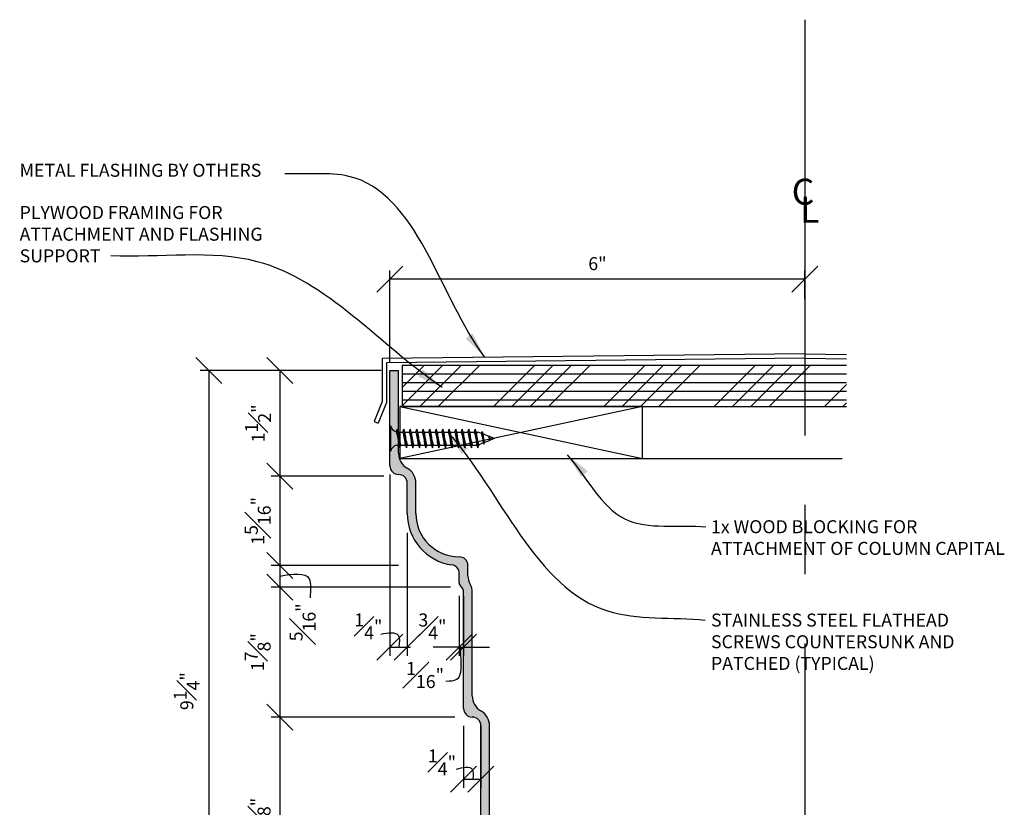
# Model space of a CAD drawing. Extents: x -17 to 99, y -25 to 204.
# Drawn here: x 85 to 99, y 154 to 165 of the extents above; entities that cross this region are included whole.
import ezdxf

# ---------------------------------------------------------------- set-up
doc = ezdxf.new("R2010")
doc.units = 0
doc.header["$MEASUREMENT"] = 0
doc.header["$PDMODE"] = 35
doc.header["$PDSIZE"] = -15
doc.linetypes.add('CENTER2', pattern=[1.125, 0.75, -0.125, 0.125, -0.125])
doc.layers.get('DEFPOINTS').update_dxf_attribs({"linetype": 'CONTINUOUS'})
for name, color, linetype in [('CONNECTIONS', 1, 'CONTINUOUS'), ('DIMS', 8, 'CONTINUOUS'), ('FIBERGLASS', 7, 'CONTINUOUS'), ('FLASHING', 3, 'CONTINUOUS'), ('FRAMING', 4, 'CONTINUOUS'), ('TEXT', 8, 'CONTINUOUS')]:
    doc.layers.add(name, color=color, linetype=linetype)
doc.styles.add('DIMS', font='stylu.ttf', dxfattribs={"width": 0.85})
doc.styles.add('NOTES', font='stylu.ttf', dxfattribs={"height": 0.75})
doc.dimstyles.new('6in', dxfattribs={"dimscale": 2, "dimtxt": 0.09375, "dimasz": 0.1875, "dimexe": 0.0625, "dimexo": 0.0625, "dimgap": 0.0625, "dimtad": 3, "dimdec": 4, "dimzin": 3, "dimdsep": 46, "dimlunit": 4, "dimtxsty": 'DIMS', "dimblk1": 'OBLIQUE', "dimblk2": 'OBLIQUE', "dimsah": 1, "dimcen": 0, "dimclrd": 3, "dimclre": 3, "dimclrt": 8, "dimadec": 3, "dimazin": 0, "dimtfac": 1, "dimtdec": 4, "dimtmove": 2, "dimatfit": 3, "dimfxl": 0, "dimfrac": 1, "dimtolj": 1, "dimtzin": 0, "dimlwd": -1, "dimlwe": -1, "dimarcsym": 0})

# ---------------------------------------------------------------- blocks, each defined once
blk = doc.blocks.new('_OBLIQUE')
at = {"layer": 'DIMS', "color": 6, "linetype": 'ByBlock', "ltscale": 8}
blk.add_line((-0.5, -0.5), (0.5, 0.5), dxfattribs=at)
blk = doc.blocks.new('*D123')
at = {"layer": 'DEFPOINTS', "color": 0, "linetype": 'Continuous', "ltscale": 8}
for p in [(90.19822707325572, 157.345160432803), (88.36148391048657, 157.032660432803), (90.94822707325572, 157.032660432803)]:
    blk.add_point(p, dxfattribs=at)
at = {"layer": 'DIMS', "color": 3, "linetype": 'Continuous', "ltscale": 8}
for p, q in [((90.07322707325572, 157.345160432803), (88.23648391048657, 157.345160432803)), ((88.36148391048657, 157.345160432803), (88.36148391048657, 157.032660432803)), ((90.82322707325572, 157.032660432803), (88.23648391048657, 157.032660432803))]:
    blk.add_line(p, q, dxfattribs=at)
at = {"layer": 'DIMS', "color": 3, "linetype": 'Continuous', "ltscale": 8, "xscale": 0.375, "yscale": 0.375, "zscale": 0.375}
for p, rotation in [((88.36148391048657, 157.345160432803), 90), ((88.36148391048657, 157.032660432803), 270)]:
    blk.add_blockref('_OBLIQUE', p, dxfattribs=dict(at, rotation=rotation))
at = {"layer": 'DIMS', "color": 8, "linetype": 'Continuous', "ltscale": 8, "insert": (88.68866544366936, 156.5248271847161), "char_height": 0.1875, "attachment_point": 5, "rotation": 90, "style": 'DIMS'}
blk.add_mtext('\\A1;{\\H1.000000x;\\S5#16;}"', dxfattribs=at)
blk = doc.blocks.new('*D124')
at = {"layer": 'DEFPOINTS', "color": 0, "linetype": 'Continuous', "ltscale": 8}
for p in [(89.4848387256074, 158.6317720851547), (88.36148391048657, 157.345160432803), (90.19822707325572, 157.345160432803)]:
    blk.add_point(p, dxfattribs=at)
at = {"layer": 'DIMS', "color": 3, "linetype": 'Continuous', "ltscale": 8}
for p, q in [((89.3598387256074, 158.6317720851547), (88.23648391048657, 158.6317720851547)), ((88.36148391048657, 158.6317720851547), (88.36148391048657, 157.345160432803)), ((90.07322707325572, 157.345160432803), (88.23648391048657, 157.345160432803))]:
    blk.add_line(p, q, dxfattribs=at)
at = {"layer": 'DIMS', "color": 3, "linetype": 'Continuous', "ltscale": 8, "xscale": 0.375, "yscale": 0.375, "zscale": 0.375}
for p, rotation in [((88.36148391048657, 158.6317720851547), 90), ((88.36148391048657, 157.345160432803), 270)]:
    blk.add_blockref('_OBLIQUE', p, dxfattribs=dict(at, rotation=rotation))
at = {"layer": 'DIMS', "color": 8, "linetype": 'Continuous', "ltscale": 8, "insert": (88.04184628237527, 157.9884662589789), "char_height": 0.1875, "attachment_point": 5, "rotation": 90, "style": 'DIMS'}
blk.add_mtext('\\A1;1{\\H1.000000x;\\S5#16;}"', dxfattribs=at)
blk = doc.blocks.new('*D127')
at = {"layer": 'DEFPOINTS', "color": 0, "linetype": 'Continuous', "ltscale": 8}
for p in [(91.01072707325572, 155.157660432803), (88.36148391048657, 152.282660432803), (91.26072707325572, 152.282660432803)]:
    blk.add_point(p, dxfattribs=at)
at = {"layer": 'DIMS', "color": 3, "linetype": 'Continuous', "ltscale": 8}
for p, q in [((90.88572707325572, 155.157660432803), (88.23648391048657, 155.157660432803)), ((88.36148391048657, 155.157660432803), (88.36148391048657, 152.282660432803)), ((91.13572707325572, 152.282660432803), (88.23648391048657, 152.282660432803))]:
    blk.add_line(p, q, dxfattribs=at)
at = {"layer": 'DIMS', "color": 3, "linetype": 'Continuous', "ltscale": 8, "xscale": 0.375, "yscale": 0.375, "zscale": 0.375}
for p, rotation in [((88.36148391048657, 155.157660432803), 90), ((88.36148391048657, 152.282660432803), 270)]:
    blk.add_blockref('_OBLIQUE', p, dxfattribs=dict(at, rotation=rotation))
at = {"layer": 'DIMS', "color": 8, "linetype": 'Continuous', "ltscale": 8, "insert": (88.03889514767543, 153.7201604328031), "char_height": 0.1875, "attachment_point": 5, "rotation": 90, "style": 'DIMS'}
blk.add_mtext('\\A1;2{\\H1.000000x;\\S7#8;}"', dxfattribs=at)
blk = doc.blocks.new('*D128')
at = {"layer": 'DEFPOINTS', "color": 0, "linetype": 'Continuous', "ltscale": 8}
for p in [(90.94822707325572, 157.032660432803), (88.36148391048657, 155.157660432803), (91.01072707325572, 155.157660432803)]:
    blk.add_point(p, dxfattribs=at)
at = {"layer": 'DIMS', "color": 3, "linetype": 'Continuous', "ltscale": 8}
for p, q in [((90.82322707325572, 157.032660432803), (88.23648391048657, 157.032660432803)), ((88.36148391048657, 157.032660432803), (88.36148391048657, 155.157660432803)), ((90.88572707325572, 155.157660432803), (88.23648391048657, 155.157660432803))]:
    blk.add_line(p, q, dxfattribs=at)
at = {"layer": 'DIMS', "color": 3, "linetype": 'Continuous', "ltscale": 8, "xscale": 0.375, "yscale": 0.375, "zscale": 0.375}
for p, rotation in [((88.36148391048657, 157.032660432803), 90), ((88.36148391048657, 155.157660432803), 270)]:
    blk.add_blockref('_OBLIQUE', p, dxfattribs=dict(at, rotation=rotation))
at = {"layer": 'DIMS', "color": 8, "linetype": 'Continuous', "ltscale": 8, "insert": (88.03978735118933, 156.0951604328031), "char_height": 0.1875, "attachment_point": 5, "rotation": 90, "style": 'DIMS'}
blk.add_mtext('\\A1;1{\\H1.000000x;\\S7#8;}"', dxfattribs=at)
blk = doc.blocks.new('*D125')
at = {"layer": 'DEFPOINTS', "color": 0, "linetype": 'Continuous', "ltscale": 8}
for p in [(89.94822707325572, 160.157660432803), (88.36148391048657, 158.6317720851547), (89.9848387256074, 158.6317720851547)]:
    blk.add_point(p, dxfattribs=at)
at = {"layer": 'DIMS', "color": 3, "linetype": 'Continuous', "ltscale": 8}
for p, q in [((89.82322707325572, 160.157660432803), (88.23648391048658, 160.157660432803)), ((88.36148391048658, 160.157660432803), (88.36148391048657, 158.6317720851547)), ((89.8598387256074, 158.6317720851547), (88.23648391048657, 158.6317720851547))]:
    blk.add_line(p, q, dxfattribs=at)
at = {"layer": 'DIMS', "color": 3, "linetype": 'Continuous', "ltscale": 8, "xscale": 0.375, "yscale": 0.375, "zscale": 0.375}
for p, rotation in [((88.36148391048658, 160.157660432803), 90), ((88.36148391048657, 158.6317720851547), 270)]:
    blk.add_blockref('_OBLIQUE', p, dxfattribs=dict(at, rotation=rotation))
at = {"layer": 'DIMS', "color": 8, "linetype": 'Continuous', "ltscale": 8, "insert": (88.04719950345874, 159.3947162589789), "char_height": 0.1875, "attachment_point": 5, "rotation": 90, "style": 'DIMS'}
blk.add_mtext('\\A1;1{\\H1.000000x;\\S1#2;}"', dxfattribs=at)
blk = doc.blocks.new('*D121')
at = {"layer": 'DEFPOINTS', "color": 0, "linetype": 'Continuous', "ltscale": 8}
for p in [(89.94822707325572, 161.4767223420967), (95.93522268294582, 161.0601924610069), (89.94822707325572, 160.157660432803)]:
    blk.add_point(p, dxfattribs=at)
at = {"layer": 'DIMS', "color": 3, "linetype": 'Continuous', "ltscale": 8}
for p, q in [((89.94822707325572, 160.282660432803), (89.94822707325572, 161.6017223420967)), ((95.93522268294582, 161.1851924610069), (95.93522268294582, 161.6017223420967)), ((95.93522268294582, 161.4767223420967), (89.94822707325572, 161.4767223420967))]:
    blk.add_line(p, q, dxfattribs=at)
at = {"layer": 'DIMS', "color": 3, "linetype": 'Continuous', "ltscale": 8, "xscale": 0.375, "yscale": 0.375, "zscale": 0.375, "rotation": 180}
blk.add_blockref('_OBLIQUE', (89.94822707325572, 161.4767223420967), dxfattribs=at)
at = {"layer": 'DIMS', "color": 3, "linetype": 'Continuous', "ltscale": 8, "xscale": 0.375, "yscale": 0.375, "zscale": 0.375}
blk.add_blockref('_OBLIQUE', (95.93522268294582, 161.4767223420967), dxfattribs=at)
at = {"layer": 'DIMS', "color": 8, "linetype": 'Continuous', "ltscale": 8, "insert": (92.94172487810077, 161.6989725251128), "char_height": 0.1875, "attachment_point": 5, "style": 'DIMS'}
blk.add_mtext('\\A1;6"', dxfattribs=at)
blk = doc.blocks.new('*D122')
at = {"layer": 'DEFPOINTS', "color": 0, "linetype": 'Continuous', "ltscale": 8}
for p in [(89.94822707325572, 158.782660432803), (90.19822707325572, 157.345160432803), (90.19822707325572, 156.1684790919771)]:
    blk.add_point(p, dxfattribs=at)
at = {"layer": 'DIMS', "color": 3, "linetype": 'Continuous', "ltscale": 8}
for p, q in [((89.94822707325572, 158.657660432803), (89.94822707325572, 156.0434790919771)), ((90.19822707325572, 157.220160432803), (90.19822707325572, 156.0434790919771)), ((89.94822707325572, 156.1684790919771), (90.19822707325572, 156.1684790919771))]:
    blk.add_line(p, q, dxfattribs=at)
at = {"layer": 'DIMS', "color": 3, "linetype": 'Continuous', "ltscale": 8, "xscale": 0.375, "yscale": 0.375, "zscale": 0.375, "rotation": 180}
blk.add_blockref('_OBLIQUE', (89.94822707325572, 156.1684790919771), dxfattribs=at)
at = {"layer": 'DIMS', "color": 3, "linetype": 'Continuous', "ltscale": 8, "xscale": 0.375, "yscale": 0.375, "zscale": 0.375}
blk.add_blockref('_OBLIQUE', (90.19822707325572, 156.1684790919771), dxfattribs=at)
at = {"layer": 'DIMS', "color": 8, "linetype": 'Continuous', "ltscale": 8, "insert": (89.63721458215194, 156.4657526789465), "char_height": 0.1875, "attachment_point": 5, "style": 'DIMS'}
blk.add_mtext('\\A1;{\\H1.000000x;\\S1#4;}"', dxfattribs=at)
blk = doc.blocks.new('*D131')
at = {"layer": 'DEFPOINTS', "color": 0, "linetype": 'Continuous', "ltscale": 8}
for p in [(90.19822707325572, 157.938910432803), (90.94822707325572, 157.032660432803), (90.94822707325572, 156.1684790919771)]:
    blk.add_point(p, dxfattribs=at)
at = {"layer": 'DIMS', "color": 3, "linetype": 'Continuous', "ltscale": 8}
for p, q in [((90.19822707325572, 157.813910432803), (90.19822707325572, 156.0434790919771)), ((90.94822707325572, 156.907660432803), (90.94822707325572, 156.0434790919771)), ((90.19822707325572, 156.1684790919771), (90.24403033508221, 156.1684790919771)), ((90.94822707325572, 156.1684790919771), (90.87878051809832, 156.1684790919771))]:
    blk.add_line(p, q, dxfattribs=at)
at = {"layer": 'DIMS', "color": 3, "linetype": 'Continuous', "ltscale": 8, "xscale": 0.375, "yscale": 0.375, "zscale": 0.375, "rotation": 180}
blk.add_blockref('_OBLIQUE', (90.19822707325572, 156.1684790919771), dxfattribs=at)
at = {"layer": 'DIMS', "color": 3, "linetype": 'Continuous', "ltscale": 8, "xscale": 0.375, "yscale": 0.375, "zscale": 0.375}
blk.add_blockref('_OBLIQUE', (90.94822707325572, 156.1684790919771), dxfattribs=at)
at = {"layer": 'DIMS', "color": 8, "linetype": 'Continuous', "ltscale": 8, "insert": (90.56140542659027, 156.4657526789465), "char_height": 0.1875, "attachment_point": 5, "style": 'DIMS'}
blk.add_mtext('\\A1;{\\H1.000000x;\\S3#4;}"', dxfattribs=at)
blk = doc.blocks.new('*D119')
at = {"layer": 'DEFPOINTS', "color": 0, "linetype": 'Continuous', "ltscale": 8}
for p in [(91.01072707325572, 155.157660432803), (91.26072707325572, 155.157660432803), (91.26072707325572, 154.2650470165599)]:
    blk.add_point(p, dxfattribs=at)
at = {"layer": 'DIMS', "color": 3, "linetype": 'Continuous', "ltscale": 8}
for p, q in [((91.01072707325572, 155.032660432803), (91.01072707325572, 154.1400470165599)), ((91.26072707325572, 155.032660432803), (91.26072707325572, 154.1400470165599)), ((91.01072707325572, 154.2650470165599), (91.26072707325572, 154.2650470165599))]:
    blk.add_line(p, q, dxfattribs=at)
at = {"layer": 'DIMS', "color": 3, "linetype": 'Continuous', "ltscale": 8, "xscale": 0.375, "yscale": 0.375, "zscale": 0.375, "rotation": 180}
blk.add_blockref('_OBLIQUE', (91.01072707325572, 154.2650470165599), dxfattribs=at)
at = {"layer": 'DIMS', "color": 3, "linetype": 'Continuous', "ltscale": 8, "xscale": 0.375, "yscale": 0.375, "zscale": 0.375}
blk.add_blockref('_OBLIQUE', (91.26072707325572, 154.2650470165599), dxfattribs=at)
at = {"layer": 'DIMS', "color": 8, "linetype": 'Continuous', "ltscale": 8, "insert": (90.69938030877249, 154.5037669835657), "char_height": 0.1875, "attachment_point": 5, "style": 'DIMS'}
blk.add_mtext('\\A1;{\\H1.000000x;\\S1#4;}"', dxfattribs=at)
blk = doc.blocks.new('*D130')
at = {"layer": 'DEFPOINTS', "color": 0, "linetype": 'Continuous', "ltscale": 8}
for p in [(90.94822707325572, 157.032660432803), (91.01072707325572, 157.032660432803), (91.01072707325572, 156.1684790919771)]:
    blk.add_point(p, dxfattribs=at)
at = {"layer": 'DIMS', "color": 3, "linetype": 'Continuous', "ltscale": 8}
for p, q in [((90.94822707325572, 156.907660432803), (90.94822707325572, 156.0434790919771)), ((91.01072707325572, 156.907660432803), (91.01072707325572, 156.0434790919771)), ((90.94822707325572, 156.1684790919771), (90.57322707325572, 156.1684790919771)), ((90.94822707325572, 156.1684790919771), (91.01072707325572, 156.1684790919771)), ((91.01072707325572, 156.1684790919771), (91.38572707325572, 156.1684790919771))]:
    blk.add_line(p, q, dxfattribs=at)
at = {"layer": 'DIMS', "color": 3, "linetype": 'Continuous', "ltscale": 8, "xscale": 0.375, "yscale": 0.375, "zscale": 0.375}
blk.add_blockref('_OBLIQUE', (90.94822707325572, 156.1684790919771), dxfattribs=at)
at = {"layer": 'DIMS', "color": 3, "linetype": 'Continuous', "ltscale": 8, "xscale": 0.375, "yscale": 0.375, "zscale": 0.375, "rotation": 180}
blk.add_blockref('_OBLIQUE', (91.01072707325572, 156.1684790919771), dxfattribs=at)
at = {"layer": 'DIMS', "color": 8, "linetype": 'Continuous', "ltscale": 8, "insert": (90.45517658258204, 155.7650364550751), "char_height": 0.1875, "attachment_point": 5, "style": 'DIMS'}
blk.add_mtext('\\A1;{\\H1.000000x;\\S1#16;}"', dxfattribs=at)
blk = doc.blocks.new('*D132')
at = {"layer": 'DEFPOINTS', "color": 0, "linetype": 'Continuous', "ltscale": 8}
for p in [(89.94822707325572, 160.157660432803), (87.33723226097719, 150.907660432803), (89.94822707325572, 150.907660432803)]:
    blk.add_point(p, dxfattribs=at)
at = {"layer": 'DIMS', "color": 3, "linetype": 'Continuous', "ltscale": 8}
for p, q in [((89.82322707325572, 160.157660432803), (87.2122322609772, 160.157660432803)), ((87.3372322609772, 160.157660432803), (87.33723226097719, 150.907660432803)), ((89.82322707325572, 150.907660432803), (87.21223226097719, 150.907660432803))]:
    blk.add_line(p, q, dxfattribs=at)
at = {"layer": 'DIMS', "color": 3, "linetype": 'Continuous', "ltscale": 8, "xscale": 0.375, "yscale": 0.375, "zscale": 0.375}
for p, rotation in [((87.3372322609772, 160.157660432803), 90), ((87.33723226097719, 150.907660432803), 270)]:
    blk.add_blockref('_OBLIQUE', p, dxfattribs=dict(at, rotation=rotation))
at = {"layer": 'DIMS', "color": 8, "linetype": 'Continuous', "ltscale": 8, "insert": (87.01848683637981, 155.5326604328031), "char_height": 0.1875, "attachment_point": 5, "rotation": 90, "style": 'DIMS'}
blk.add_mtext('\\A1;9{\\H1.000000x;\\S1#4;}"', dxfattribs=at)

msp = doc.modelspace()

# ---------------------------------------------------------------- hatches: boundary and pattern name
at = {"layer": 'FLASHING', "linetype": 'Continuous', "ltscale": 8}
h = msp.add_hatch(dxfattribs=at)
h.set_pattern_fill('HOUND', color=124, scale=0.375, angle=15, style=0)
h.set_pattern_definition([(15, (59.71705096599946, 119.3641447036412), (0.08448947484500982, 0.04690317203201136), [0.375, -0.1875]), (104.9999999999999, (59.71705096599946, 119.3641447036412), (0.001625398924711273, -0.0966216175841905), [0.375, -0.1875])])
edge = h.paths.add_edge_path()
edge.add_line((90.07322707325572, 160.157660432803), (89.94822707325572, 160.157660432803))
edge.add_line((89.94822707325572, 160.157660432803), (89.94822707325572, 158.782660432803))
edge.add_arc((90.07322707325572, 158.782660432803), 0.125, 180, 270)
edge.add_arc((90.07322707325572, 158.532660432803), 0.125, 0, 90, ccw=False)
edge.add_line((90.19822707325572, 158.532660432803), (90.19822707325572, 158.095160432803))
edge.add_arc((90.94822707325572, 158.095160432803), 0.7499999999999999, 180, 261.7867892982615)
edge.add_arc((90.82322707325572, 157.2291350290186), 0.1250000000000011, 0, 81.78678929826378, ccw=False)
edge.add_line((90.94822707325572, 157.2291350290186), (90.94822707325572, 157.095160432803))
edge.add_arc((91.01072707325572, 157.095160432803), 0.06250000000000337, 180, 228.1896851042225)
edge.add_arc((90.88572707325572, 156.9554061842093), 0.1249999999999993, 0, 48.18968510422161, ccw=False)
edge.add_line((91.01072707325572, 156.9554061842093), (91.01072707325572, 155.282660432803))
edge.add_arc((91.13572707325572, 155.282660432803), 0.125, 180, 270)
edge.add_arc((91.13572707325572, 155.032660432803), 0.125, 0, 90, ccw=False)
edge.add_line((91.26072707325572, 155.032660432803), (91.26072707325572, 152.3554823946725))
edge.add_arc((91.13572707325572, 152.3554823946725), 0.1250000000000015, -66.42182152179578, 6.480149750132114e-12, ccw=False)
edge.add_arc((91.38572707325572, 151.782660432803), 0.5000000000000014, 113.5781784782016, 240.0000000000002)
edge.add_arc((91.07322707325572, 151.2413945554378), 0.1249999999999977, 0, 59.999999999998124, ccw=False)
edge.add_line((91.19822707325572, 151.2413945554378), (91.19822707325572, 150.970160432803))
edge.add_arc((91.26072707325572, 150.970160432803), 0.0624999999999986, 179.9999999999935, 239.9999999999994)
edge.add_arc((91.19822707325572, 150.86190725733), 0.06249999999999906, -3.9108272176235914e-11, 59.99999999999949, ccw=False)
edge.add_spline(control_points=[(91.26072707325572, 150.86190725733), (91.24073586799948, 150.1278118222088), (91.22074466274323, 149.3937163870876), (91.20081204399952, 148.6596194820651)], knot_values=[0, 0, 0, 0, 2.203099379838432, 2.203099379838432, 2.203099379838432, 2.203099379838432], degree=3, periodic=0)
edge.add_line((91.20081204399952, 148.6596194820651), (91.32576599057916, 148.6562266610893))
edge.add_spline(control_points=[(91.32576599057916, 148.6562266610892), (91.32596531496154, 148.6635675636614), (91.32616464521153, 148.6709084664189), (91.34609825111629, 149.4049987608578), (91.3658894554761, 150.1317499838802), (91.38572707325572, 150.86190725733)], knot_values=[0, 0, 0, 0, 0.02203099379838447, 0.02203099379838447, 2.203099379838432, 2.203099379838432, 2.203099379838432, 2.203099379838432], degree=3, periodic=0)
edge.add_arc((91.19822707325572, 150.86190725733), 0.1875000000000006, 6.513775987637282e-12, 31.00271913387297)
edge.add_arc((91.57322707325572, 151.0872542120464), 0.2500000000000002, 180.0000000000008, 211.0027191338744, ccw=False)
edge.add_line((91.32322707325572, 151.0872542120464), (91.32322707325572, 151.2413945554378))
edge.add_arc((91.07322707325572, 151.2413945554378), 0.2499999999999972, 359.9999999999992, 420.0000000000005)
edge.add_arc((91.38572707325572, 151.782660432803), 0.3749999999999999, 113.57817847820081, 240.000000000001, ccw=False)
edge.add_arc((91.13572707325572, 152.3554823946725), 0.2500000000000031, 293.578178478202, 360)
edge.add_line((91.38572707325572, 152.3554823946725), (91.38572707325572, 155.032660432803))
edge.add_arc((91.13572707325572, 155.032660432803), 0.2500000000000002, 0, 60.00000000000097)
edge.add_arc((91.38572707325572, 155.4656731346952), 0.2500000000000012, 180, 240.0000000000002, ccw=False)
edge.add_line((91.13572707325572, 155.4656731346952), (91.13572707325572, 156.9554061842093))
edge.add_arc((90.88572707325572, 156.9554061842093), 0.2499999999999993, 0, 28.95502437186067)
edge.add_arc((91.32322707325572, 157.1974676433472), 0.2500000000000008, 179.9999999999984, 208.9550243718607, ccw=False)
edge.add_line((91.07322707325572, 157.1974676433473), (91.07322707325572, 157.345160432803))
edge.add_arc((90.94822707325572, 157.345160432803), 0.125, 0, 90)
edge.add_arc((90.94822707325572, 158.095160432803), 0.625, 180, 270, ccw=False)
edge.add_line((90.32322707325572, 158.095160432803), (90.32322707325572, 158.532660432803))
edge.add_arc((90.07322707325572, 158.532660432803), 0.2500000000000011, 0, 60.00000000000028)
edge.add_arc((90.32322707325572, 158.9656731346952), 0.2499999999999963, 180, 240.0000000000017, ccw=False)
edge.add_line((90.07322707325572, 158.9656731346952), (90.07322707325572, 160.157660432803))

# ---------------------------------------------------------------- linework, layer by layer
at = {"layer": 'CONNECTIONS', "linetype": 'Continuous', "ltscale": 2}
for p, q in [((89.95465844285972, 159.3638004959224), (89.95465844285972, 158.9888004959224)), ((90.05490903900233, 159.3120723443062), (90.09346848625222, 159.0405286475369)), ((90.14865903900233, 159.3120723443062), (90.18721848625222, 159.0405286475369)), ((90.24240903900096, 159.3120723443062), (90.28096848625086, 159.0405286475369)), ((90.33615903900233, 159.3120723443062), (90.37471848625222, 159.0405286475369)), ((90.42990903900164, 159.3120723443071), (90.46846848625154, 159.0405286475377)), ((90.52365903900096, 159.3120723443062), (90.56221848625086, 159.0405286475369)), ((90.61740903900233, 159.3120723443062), (90.65596848625222, 159.0405286475369)), ((90.71115903900233, 159.3120723443062), (90.74971848625222, 159.0405286475369)), ((90.80490903900233, 159.3120723443062), (90.84346848625222, 159.0405286475369)), ((90.89865903900233, 159.3120723443062), (90.93721848625222, 159.0405286475369)), ((90.99240903900233, 159.3120723443062), (91.03096848625222, 159.0405286475369)), ((91.08615903900233, 159.3120723443062), (91.12471848625222, 159.0405286475369)), ((91.17990903900233, 159.3120723443062), (91.21846848625222, 159.0405286475369)), ((91.26897695587702, 159.2505738536525), (91.22028585036308, 159.2700504959224)), ((91.27826422845287, 159.2796416364756), (91.30468110675757, 159.0936084512621)), ((91.37870130393337, 159.2066836635893), (91.29022046731981, 159.2420763617891)), ((90.04840844286308, 159.0825504959224), (90.07798656693446, 159.0825504959224)), ((90.10507761509719, 159.0825504959224), (90.17173656693446, 159.0825504959224)), ((90.19882761509582, 159.0825504959224), (90.26548656693309, 159.0825504959224)), ((90.2925776150972, 159.0825504959224), (90.35923656693447, 159.0825504959224)), ((90.3863276150965, 159.0825504959234), (90.45298656693377, 159.0825504959234)), ((90.48007761509582, 159.0825504959224), (90.54673656693309, 159.0825504959224)), ((90.5738276150972, 159.0825504959224), (90.64048656693447, 159.0825504959224)), ((90.6675776150972, 159.0825504959224), (90.73423656693447, 159.0825504959224)), ((90.7613276150972, 159.0825504959224), (90.82798656693447, 159.0825504959224)), ((90.8550776150972, 159.0825504959224), (90.92173656693447, 159.0825504959224)), ((90.94882761509719, 159.0825504959224), (91.01548656693446, 159.0825504959224)), ((91.04257761509719, 159.0825504959224), (91.10923656693446, 159.0825504959224)), ((91.13632761509719, 159.0825504959224), (91.20298656693446, 159.0825504959224)), ((91.29709560703596, 159.1132747141912), (91.22897755233814, 159.0860272124254)), ((91.38893290232012, 159.1500100096503), (91.31173156178363, 159.1191291562272)), ((91.38127427236164, 159.2144304694447), (91.39061495422148, 159.1486514330873)), ((91.45465844285972, 159.1763004959224), (91.38427508098208, 159.204454129868)), ((91.45465844285972, 159.1763004959224), (91.39192699634017, 159.1512076595606))]:
    msp.add_line(p, q, dxfattribs=at)
at = {"layer": 'CONNECTIONS', "ltscale": 2}
for p, q in [((90.04148289080004, 159.2700504959215), (90.05490903900301, 159.3120723443072)), ((90.06833518720461, 159.2700504959215), (90.05490903900164, 159.3120723443072)), ((90.06833518720529, 159.2700504959224), (90.13523289080032, 159.2700504959224)), ((90.13523289080004, 159.2700504959215), (90.14865903900301, 159.3120723443072)), ((90.16208518720461, 159.2700504959215), (90.14865903900164, 159.3120723443072)), ((90.16208518720393, 159.2700504959224), (90.22898289079896, 159.2700504959224)), ((90.22898289079868, 159.2700504959215), (90.24240903900164, 159.3120723443072)), ((90.25583518720325, 159.2700504959215), (90.24240903900028, 159.3120723443072)), ((90.25583518720529, 159.2700504959224), (90.32273289080032, 159.2700504959224)), ((90.32273289080004, 159.2700504959215), (90.33615903900301, 159.3120723443072)), ((90.34958518720461, 159.2700504959215), (90.33615903900164, 159.3120723443072)), ((90.34958518720461, 159.2700504959234), (90.41648289079964, 159.2700504959234)), ((90.41648289079934, 159.2700504959224), (90.42990903900233, 159.312072344308)), ((90.44333518720393, 159.2700504959224), (90.42990903900095, 159.312072344308)), ((90.44333518720393, 159.2700504959224), (90.51023289079896, 159.2700504959224)), ((90.51023289079868, 159.2700504959215), (90.52365903900164, 159.3120723443072)), ((90.53708518720325, 159.2700504959215), (90.52365903900028, 159.3120723443072)), ((90.53708518720529, 159.2700504959224), (90.60398289080032, 159.2700504959224)), ((90.60398289080004, 159.2700504959215), (90.61740903900301, 159.3120723443072)), ((90.63083518720461, 159.2700504959215), (90.61740903900164, 159.3120723443072)), ((90.63083518720529, 159.2700504959224), (90.69773289080032, 159.2700504959224)), ((90.69773289080004, 159.2700504959215), (90.71115903900301, 159.3120723443072)), ((90.72458518720461, 159.2700504959215), (90.71115903900164, 159.3120723443072)), ((90.72458518720529, 159.2700504959224), (90.79148289080032, 159.2700504959224)), ((90.79148289080004, 159.2700504959215), (90.80490903900301, 159.3120723443072)), ((90.81833518720461, 159.2700504959215), (90.80490903900164, 159.3120723443072)), ((90.81833518720529, 159.2700504959224), (90.88523289080032, 159.2700504959224)), ((90.88523289080004, 159.2700504959215), (90.89865903900301, 159.3120723443072)), ((90.91208518720461, 159.2700504959215), (90.89865903900164, 159.3120723443072)), ((90.91208518720529, 159.2700504959224), (90.97898289080032, 159.2700504959224)), ((90.97898289080004, 159.2700504959215), (90.99240903900301, 159.3120723443072)), ((91.00583518720461, 159.2700504959215), (90.99240903900164, 159.3120723443072)), ((91.00583518720529, 159.2700504959224), (91.07273289080032, 159.2700504959224)), ((91.07273289080004, 159.2700504959215), (91.08615903900301, 159.3120723443072)), ((91.09958518720461, 159.2700504959215), (91.08615903900164, 159.3120723443072)), ((91.09958518720529, 159.2700504959224), (91.2202858503631, 159.2700504959224)), ((91.16648289080004, 159.2700504959215), (91.17990903900301, 159.3120723443072)), ((91.19333518720461, 159.2700504959215), (91.17990903900164, 159.3120723443072)), ((91.26897695587702, 159.2505738536525), (91.27826422845355, 159.2796416364765)), ((91.27826422845287, 159.2796416364756), (91.2902204673198, 159.2420763617891)), ((90.0779865669348, 159.0825504959215), (90.09346848625222, 159.0405286475369)), ((90.09346848625154, 159.040528647536), (90.10507761509652, 159.0825504959215)), ((90.1717365669348, 159.0825504959215), (90.18721848625222, 159.0405286475369)), ((90.18721848625154, 159.040528647536), (90.19882761509652, 159.0825504959215)), ((90.26548656693343, 159.0825504959215), (90.28096848625086, 159.0405286475369)), ((90.28096848625017, 159.040528647536), (90.29257761509514, 159.0825504959215)), ((90.3592365669348, 159.0825504959215), (90.37471848625222, 159.0405286475369)), ((90.37471848625154, 159.040528647536), (90.38632761509652, 159.0825504959215)), ((90.45298656693411, 159.0825504959224), (90.46846848625154, 159.0405286475377)), ((90.46846848625086, 159.0405286475368), (90.48007761509582, 159.0825504959224)), ((90.54673656693343, 159.0825504959215), (90.56221848625086, 159.0405286475369)), ((90.56221848625017, 159.040528647536), (90.57382761509514, 159.0825504959215)), ((90.6404865669348, 159.0825504959215), (90.65596848625222, 159.0405286475369)), ((90.65596848625154, 159.040528647536), (90.66757761509652, 159.0825504959215)), ((90.7342365669348, 159.0825504959215), (90.74971848625222, 159.0405286475369)), ((90.74971848625154, 159.040528647536), (90.76132761509652, 159.0825504959215)), ((90.8279865669348, 159.0825504959215), (90.84346848625222, 159.0405286475369)), ((90.84346848625154, 159.040528647536), (90.85507761509652, 159.0825504959215)), ((90.9217365669348, 159.0825504959215), (90.93721848625222, 159.0405286475369)), ((90.93721848625154, 159.040528647536), (90.94882761509652, 159.0825504959215)), ((91.0154865669348, 159.0825504959215), (91.03096848625222, 159.0405286475369)), ((91.03096848625154, 159.040528647536), (91.04257761509652, 159.0825504959215)), ((91.1092365669348, 159.0825504959215), (91.12471848625222, 159.0405286475369)), ((91.12471848625154, 159.040528647536), (91.13632761509652, 159.0825504959215)), ((91.2029865669348, 159.0825504959215), (91.21846848625222, 159.0405286475369)), ((91.21846848625154, 159.040528647536), (91.23007761509652, 159.0825504959215)), ((91.29709560703594, 159.1132747141912), (91.30468110675757, 159.0936084512621)), ((91.30468110675704, 159.0936084512601), (91.31173156178363, 159.1191291562272)), ((91.38127427236162, 159.2144304694447), (91.37870130393337, 159.2066836635893)), ((91.38127427236162, 159.2144304694447), (91.38427508098208, 159.204454129868)), ((91.38893290232012, 159.1500100096503), (91.39061495422148, 159.1486514330873)), ((91.39061495422148, 159.1486514330873), (91.39192699634006, 159.1512076595613))]:
    msp.add_line(p, q, dxfattribs=at)
at = {"layer": 'CONNECTIONS', "linetype": 'Continuous', "ltscale": 2}
for centre, start, end in [((90.07911191959055, 159.3945039726543), 193.8585007266394, 253.1899008266892), ((90.07911191959055, 158.9580970191905), 103.8585007260454, 166.1414992733606)]:
    msp.add_arc(centre, 0.1281849107883427, start, end, dxfattribs=at)
at = {"layer": 'CONNECTIONS', "ltscale": 2}
for centre, radius, start, end in [((89.47277005736838, 159.0620265318071), 0.6055644115655506, 1.942257086405965, 20.09152532297304), ((90.89742699919192, 159.3351689925263), 0.8316451474664424, 184.4909034568789, 197.6834310507953), ((89.56652005736838, 159.0620265318071), 0.6055644115655506, 1.942257086405965, 20.09152532297304), ((90.99117699919192, 159.3351689925263), 0.8316451474664424, 184.4909034568789, 197.6834310507953), ((89.66027005736701, 159.0620265318071), 0.6055644115655506, 1.942257086405965, 20.09152532297304), ((91.08492699919056, 159.3351689925263), 0.8316451474664424, 184.4909034568789, 197.6834310507953), ((89.75402005736838, 159.0620265318071), 0.6055644115655506, 1.942257086405965, 20.09152532297304), ((91.17867699919192, 159.3351689925263), 0.8316451474664424, 184.4909034568789, 197.6834310507953), ((89.84777005736768, 159.062026531808), 0.6055644115655506, 1.942257086405965, 20.09152532297304), ((91.27242699919124, 159.3351689925272), 0.8316451474664424, 184.4909034568789, 197.6834310507953), ((89.94152005736701, 159.0620265318071), 0.6055644115655506, 1.942257086405965, 20.09152532297304), ((91.36617699919056, 159.3351689925263), 0.8316451474664424, 184.4909034568789, 197.6834310507953), ((90.03527005736838, 159.0620265318071), 0.6055644115655506, 1.942257086405965, 20.09152532297304), ((91.45992699919192, 159.3351689925263), 0.8316451474664424, 184.4909034568789, 197.6834310507953), ((90.12902005736838, 159.0620265318071), 0.6055644115655506, 1.942257086405965, 20.09152532297304), ((91.55367699919192, 159.3351689925263), 0.8316451474664424, 184.4909034568789, 197.6834310507953), ((90.22277005736838, 159.0620265318071), 0.6055644115655506, 1.942257086405965, 20.09152532297304), ((91.64742699919192, 159.3351689925263), 0.8316451474664424, 184.4909034568789, 197.6834310507953), ((90.31652005736838, 159.0620265318071), 0.6055644115655506, 1.942257086405965, 20.09152532297304), ((91.74117699919192, 159.3351689925263), 0.8316451474664424, 184.4909034568789, 197.6834310507953), ((90.41027005736838, 159.0620265318071), 0.6055644115655506, 1.942257086405965, 20.09152532297304), ((91.83492699919192, 159.3351689925263), 0.8316451474664424, 184.4909034568789, 197.6834310507953), ((90.50402005736838, 159.0620265318071), 0.6055644115655506, 1.942257086405965, 20.09152532297304), ((91.92867699919192, 159.3351689925263), 0.8316451474664424, 184.4909034568789, 197.6834310507953), ((90.59777005736838, 159.0620265318071), 0.6055644115655506, 1.942257086405965, 20.09152532297304), ((92.02242699919192, 159.3351689925263), 0.8316451474664424, 184.4909034568789, 197.6834310507953), ((90.76852531054173, 159.0765532337786), 0.5298443407829001, 3.974136733775817, 19.17395053951818), ((91.71568843943619, 159.2531616927887), 0.4256123586788791, 181.4924719652093, 198.3557988943846), ((90.98899485980566, 159.1070674616997), 0.4022368708544771, 6.128539880749323, 14.3388242045096), ((92.44591087034512, 159.329846065866), 1.069015288417243, 186.7361113942248, 189.6195730606057)]:
    msp.add_arc(centre, radius, start, end, dxfattribs=at)
at = {"layer": 'DIMS', "color": 3, "linetype": 'CENTER2', "ltscale": 8}
msp.add_line((95.93522268294582, 165.2179727204219), (95.93522268294582, 29.74117609697421), dxfattribs=at)
at = {"layer": 'DIMS', "linetype": 'Continuous', "ltscale": 8}
for points in [[(88.36109366954877, 157.1932429275601), (88.7842070607371, 157.1523195105295), (88.79785581630232, 156.8931379379911), (88.79785581630232, 156.8794968676359)], [(89.81799611960768, 156.3556863568825), (90.06784236826205, 156.3390392255002), (90.07894695221681, 156.1670196230878)]]:
    msp.add_spline(points, degree=3, dxfattribs=at)
at = {"layer": 'FIBERGLASS', "color": 3, "linetype": 'Continuous', "ltscale": 8}
for p, q in [((95.93522268294582, 160.3968154490275), (89.83799644520586, 160.331917434389)), ((95.93522268294582, 160.3968154490275), (96.53321929369018, 160.3904504575897)), ((95.93588237143747, 160.3343189306357), (89.90049644520586, 160.2700736778289)), ((95.93456299445417, 160.3343189306357), (96.53321929369018, 160.3279463762111))]:
    msp.add_line(p, q, dxfattribs=at)
at = {"layer": 'FIBERGLASS', "color": 5, "linetype": 'Continuous', "ltscale": 8}
for p, q in [((89.94822707325572, 158.782660432803), (89.94822707325572, 160.157660432803)), ((90.07322707325572, 158.657660432803), (90.07322707325572, 158.657660432803)), ((90.19822707325572, 158.095160432803), (90.19822707325572, 158.532660432803)), ((90.94822707325572, 157.095160432803), (90.94822707325572, 157.2291350290186)), ((91.01072707325572, 157.032660432803), (91.01072707325572, 157.032660432803)), ((91.01072707325572, 155.282660432803), (91.01072707325572, 156.9554061842093)), ((91.26072707325572, 152.3554823946725), (91.26072707325572, 155.032660432803))]:
    msp.add_line(p, q, dxfattribs=at)
at = {"layer": 'FIBERGLASS', "linetype": 'Continuous', "ltscale": 8}
for p, q in [((89.94822707325572, 160.157660432803), (90.07322707325572, 160.157660432803)), ((90.07322707325572, 158.9656731346952), (90.07322707325572, 160.157660432803)), ((90.32322707325572, 158.095160432803), (90.32322707325572, 158.532660432803)), ((91.07322707325572, 157.1974676433472), (91.07322707325572, 157.345160432803)), ((91.13572707325572, 155.4656731346952), (91.13572707325572, 156.9554061842093)), ((91.13572707325572, 155.157660432803), (91.13572707325572, 155.157660432803)), ((91.38572707325572, 152.3554823946725), (91.38572707325572, 155.032660432803))]:
    msp.add_line(p, q, dxfattribs=at)
for centre, radius, start, end in [((90.32322707325572, 158.9656731346952), 0.25, 180, 239.9999999999994), ((90.07322707325572, 158.532660432803), 0.25, 7.016477563892661e-15, 60.00000000000028), ((90.94822707325572, 158.095160432803), 0.625, 180, 270), ((90.94822707325572, 157.345160432803), 0.125, 0, 90), ((91.32322707325572, 157.1974676433472), 0.25, 180, 208.9550243718607), ((90.88572707325572, 156.9554061842093), 0.25, 0, 28.95502437185925), ((91.38572707325572, 155.4656731346952), 0.25, 180, 240.0000000000002), ((91.13572707325572, 155.032660432803), 0.25, 7.016477563892661e-15, 60.00000000000097)]:
    msp.add_arc(centre, radius, start, end, dxfattribs=at)
at = {"layer": 'FIBERGLASS', "color": 5, "linetype": 'Continuous', "ltscale": 8}
for centre, radius, start, end in [((90.07322707325572, 158.782660432803), 0.125, 180, 270), ((90.07322707325572, 158.532660432803), 0.125, 7.016477563892661e-15, 90), ((90.94822707325572, 158.095160432803), 0.75, 180, 261.7867892982618), ((90.82322707325572, 157.2291350290186), 0.125, 0, 81.78678929826219), ((91.01072707325572, 157.095160432803), 0.0625, 180, 228.1896851042225), ((90.88572707325572, 156.9554061842093), 0.125, 0, 48.18968510422157), ((91.13572707325572, 155.282660432803), 0.125, 180, 270), ((91.13572707325572, 155.032660432803), 0.125, 7.016477563892661e-15, 90)]:
    msp.add_arc(centre, radius, start, end, dxfattribs=at)
at = {"layer": 'FLASHING', "linetype": 'Continuous', "ltscale": 8}
for p, q in [((89.83799644520586, 160.331917434389), (89.83799644520586, 159.7098638745874)), ((89.90049644520586, 160.2700736778289), (89.90049644520586, 159.6978878819645)), ((89.83799644520586, 159.7098638745874), (89.72284495446364, 159.4204214936733)), ((89.90049644520586, 159.6978878819645), (89.78091791956027, 159.397317798625)), ((89.72284495446364, 159.4204214936733), (89.78091791956027, 159.397317798625))]:
    msp.add_line(p, q, dxfattribs=at)
for points in [[(90.75630819924997, 155.6787059661663), (90.91473117178423, 155.7064801660415), (90.97284168037264, 156.0449412088574), (90.97284168037264, 156.1614707166038)], [(90.90411262658402, 154.4082788731843), (91.13614245552604, 154.4082788731843), (91.1429668333087, 154.2650470165599)]]:
    msp.add_spline(points, degree=3, dxfattribs=at)
at = {"layer": 'FRAMING', "linetype": 'Continuous', "ltscale": 8}
for p, q in [((90.12550553493536, 160.2366317185281), (90.12550553493536, 159.6393338516877)), ((90.12550553493536, 160.2366317185281), (96.53321929369018, 160.2366317185281)), ((90.12550553493536, 159.9137335620981), (90.4484036913653, 160.2366317185281)), ((90.12550553493536, 159.6485685195981), (90.71356873386529, 160.2366317185281)), ((90.38143591102492, 159.6393338516877), (90.97873377786529, 160.2366317185281)), ((90.64660095352492, 159.6393338516877), (91.24389882036529, 160.2366317185281)), ((91.44209608219465, 159.6393338516877), (92.03939394903502, 160.2366317185281)), ((91.70726112469465, 159.6393338516877), (92.30455899153502, 160.2366317185281)), ((91.97242616869465, 159.6393338516877), (92.56972403553502, 160.2366317185281)), ((92.23759121119465, 159.6393338516877), (92.83488907803502, 160.2366317185281)), ((93.03308633986438, 159.6393338516877), (93.63038420670475, 160.2366317185281)), ((93.2982513823644, 159.6393338516877), (93.89554924920475, 160.2366317185281)), ((93.56341642636438, 159.6393338516877), (94.16071429320475, 160.2366317185281)), ((93.82858146886439, 159.6393338516877), (94.42587933570475, 160.2366317185281)), ((94.62407659753411, 159.6393338516877), (95.22137446437448, 160.2366317185281)), ((94.88924164003411, 159.6393338516877), (95.48653950687448, 160.2366317185281)), ((95.15440668403413, 159.6393338516877), (95.75170455087448, 160.2366317185281)), ((95.41957172653412, 159.6393338516877), (96.01686959337448, 160.2366317185281)), ((90.12550553493536, 160.1116317185281), (96.53321929369018, 160.1116317185281)), ((90.12550553493536, 159.9866317185281), (96.53321929369018, 159.9866317185281)), ((96.21506685520384, 159.6393338516877), (96.53321929369018, 159.957486290174)), ((90.12550553493536, 159.8616317185281), (96.53321929369018, 159.8616317185281)), ((90.12550553493536, 159.8616317185281), (96.53321929369018, 159.8616317185281)), ((90.12550553493536, 159.7366317185281), (96.53321929369018, 159.7366317185281)), ((96.48023189770386, 159.6393338516877), (96.53321929369018, 159.692321247674)), ((93.59248775930904, 159.6393338516877), (90.09248775930904, 159.6393338516877)), ((90.09248775930904, 159.6393338516877), (93.59248775930904, 158.8893338516877)), ((93.59248775930904, 159.6393338516877), (90.09248775930904, 158.8893338516877)), ((90.09248775930904, 159.6393338516877), (90.09248775930904, 158.8893338516877)), ((90.12550553493536, 159.6393338516877), (96.53321929369018, 159.6393338516877)), ((93.59248775930904, 158.8893338516877), (93.59248775930904, 159.6393338516877)), ((90.09248775930904, 158.8893338516877), (93.59248775930904, 158.8893338516877)), ((93.59248775930904, 158.8893338516877), (96.47459900739544, 158.8893338516877))]:
    msp.add_line(p, q, dxfattribs=at)

# ---------------------------------------------------------------- texts
at = {"layer": 'TEXT', "linetype": 'Continuous', "ltscale": 8, "style": 'NOTES'}
for s, insert, char_height, width, attachment_point in [('{METAL FLASHING BY OTHERS}', (84.60664124501135, 163.1395638518111), 0.1875, 3.949675986978747, 1), ('C', (95.907134317818, 162.9248053478872), 0.375, 0.5625, 2), ('L', (96.00424217215031, 162.6633656674024), 0.375, 0.5625, 2), ('{PLYWOOD FRAMING FOR ATTACHMENT AND FLASHING SUPPORT}', (84.60664124501135, 162.5302676798105), 0.1875, 3.660675299477361, 1), ('1x WOOD BLOCKING FOR ATTACHMENT OF COLUMN CAPITAL', (94.58007306031224, 157.9985569943343), 0.1875, 4.40625, 1), ('{STAINLESS STEEL FLATHEAD SCREWS COUNTERSUNK AND PATCHED (TYPICAL}{)}', (94.58007306031224, 156.6516917235818), 0.1875, 3.864670332167123, 1)]:
    msp.add_mtext(s, dxfattribs=dict(at, insert=insert, char_height=char_height, width=width, attachment_point=attachment_point))

# ---------------------------------------------------------------- dimensions: what is measured, and where the dimension line sits
at = {"layer": 'DIMS', "linetype": 'Continuous', "ltscale": 8}
for base, p1, p2, angle, picture, middle in [((89.94822707325572, 161.4767223420967), (95.93522268294582, 161.0601924610069), (89.94822707325572, 160.157660432803), 180, '*D121', (92.94172487810077, 161.6989725251128)), ((87.33723226097719, 150.907660432803), (89.94822707325572, 160.157660432803), (89.94822707325572, 150.907660432803), 90, '*D132', (87.01848683637981, 155.5326604328031)), ((88.36148391048657, 158.6317720851547), (89.94822707325572, 160.157660432803), (89.9848387256074, 158.6317720851547), 90, '*D125', (88.04719950345874, 159.3947162589789)), ((88.36148391048657, 157.345160432803), (89.4848387256074, 158.6317720851547), (90.19822707325572, 157.345160432803), 90, '*D124', (88.04184628237527, 157.9884662589789)), ((88.36148391048657, 155.157660432803), (90.94822707325572, 157.032660432803), (91.01072707325572, 155.157660432803), 90, '*D128', (88.03978735118933, 156.0951604328031)), ((88.36148391048657, 152.282660432803), (91.01072707325572, 155.157660432803), (91.26072707325572, 152.282660432803), 90, '*D127', (88.03889514767543, 153.7201604328031))]:
    dim = msp.add_linear_dim(base=base, p1=p1, p2=p2, angle=angle, dimstyle='6in', dxfattribs=at)
    dim.commit()
    dim.dimension.update_dxf_attribs({"geometry": picture, "text_midpoint": middle})
for base, p1, p2, angle, picture, middle in [((90.19822707325572, 156.1684790919771), (89.94822707325572, 158.782660432803), (90.19822707325572, 157.345160432803), 180, '*D122', (89.63721458215194, 156.4657526789465)), ((90.94822707325572, 156.1684790919771), (90.19822707325572, 157.938910432803), (90.94822707325572, 157.032660432803), 180, '*D131', (90.56140542659027, 156.4657526789465)), ((88.36148391048657, 157.032660432803), (90.19822707325572, 157.345160432803), (90.94822707325572, 157.032660432803), 90, '*D123', (88.68866544366936, 156.5248271847161)), ((91.01072707325572, 156.1684790919771), (90.94822707325572, 157.032660432803), (91.01072707325572, 157.032660432803), 180, '*D130', (90.45517658258204, 155.7650364550751)), ((91.26072707325572, 154.2650470165599), (91.01072707325572, 155.157660432803), (91.26072707325572, 155.157660432803), 180, '*D119', (90.69938030877249, 154.5037669835657))]:
    dim = msp.add_linear_dim(base=base, p1=p1, p2=p2, angle=angle, dimstyle='6in', dxfattribs=at)
    dim.commit()
    dim.dimension.update_dxf_attribs({"geometry": picture, "text_midpoint": middle, "dimtype": 160})

# ---------------------------------------------------------------- leaders
at = {"layer": 'DIMS', "linetype": 'Continuous', "ltscale": 8, "path_type": 1}
for points in [[(91.3145819376612, 160.3558473375645), (89.35597107716806, 162.9582770638341), (88.43236328572844, 162.996738991633)], [(90.7031371781225, 159.9105350798389), (88.03416224151965, 161.7274926967235), (85.92223367762927, 161.8103785910171)], [(90.78008064688801, 159.272818295157), (93.08888538139426, 156.6889690329544), (94.49716806545239, 156.5587402999942)], [(92.50384960877646, 158.9423786997353), (93.33902922659892, 158.0159084255273), (94.50671677538914, 157.901245956092)]]:
    msp.add_leader(points, dimstyle='6in', dxfattribs=at)

doc.saveas('drawing.dxf')
